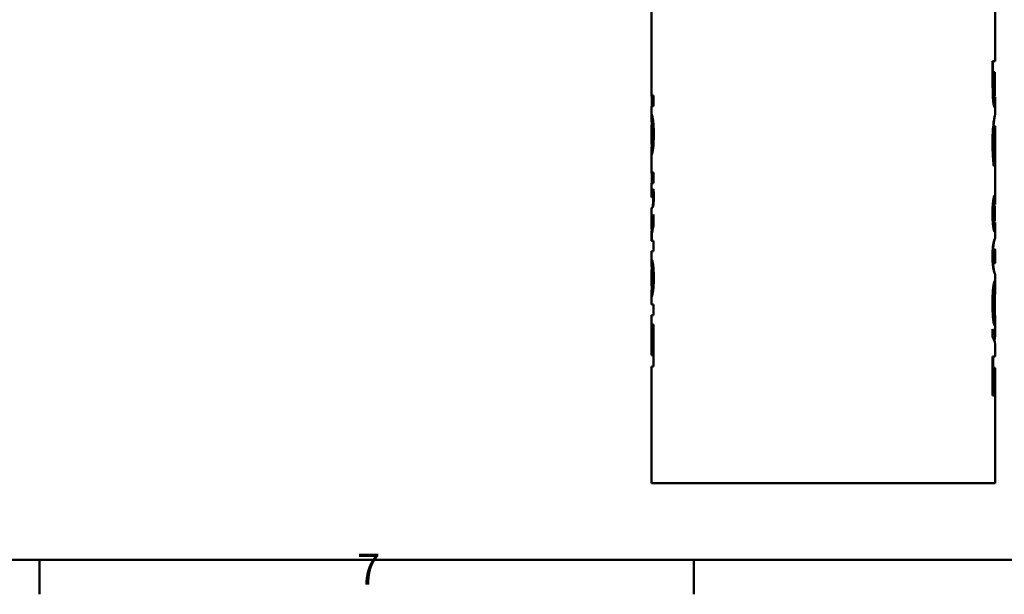
# Model space of a CAD drawing. Units: millimetres. Extents: x 0 to 1188, y 0 to 840.
# Drawn here: x 144 to 367, y 12 to 143 of the extents above; entities that cross this region are included whole.
import ezdxf

# ---------------------------------------------------------------- set-up
doc = ezdxf.new("R2010")
doc.units = ezdxf.units.MM
doc.header["$LTSCALE"] = 2
for name, color, linetype, lineweight in [('Rahmen_0', 179, 'Continuous', 50), ('Rahmen_2', 179, 'Continuous', 50), ('Sichtbare Kanten(DIN)', 179, 'Continuous', 50)]:
    doc.layers.add(name, color=color, linetype=linetype, lineweight=lineweight)
doc.styles.add('Aktuell-DIN', font='ARIAL.TTF')

# ---------------------------------------------------------------- blocks, each defined once
blk = doc.blocks.new('Ränder Default Border')
at = {"layer": 'Rahmen_0', "color": 179, "true_color": 0x262659}
for p, q in [((74.25, 10), (74.25, 6.1)), ((148.5, 10), (148.5, 6.1))]:
    blk.add_line(p, q, dxfattribs=at)
at = {"layer": 'Rahmen_0', "color": 179, "true_color": 0x262659, "flags": 128}
blk.add_lwpolyline([(10, 10), (10, 410), (584, 410), (584, 10), (10, 10)], dxfattribs=at)
at = {"layer": 'Rahmen_2', "insert": (110.26, 6.1), "char_height": 3.5, "attachment_point": 7, "style": 'Aktuell-DIN'}
blk.add_mtext('7', dxfattribs=at)

msp = doc.modelspace()

# ---------------------------------------------------------------- linework, layer by layer
at = {"layer": 'Sichtbare Kanten(DIN)'}
for p, q in [((287.3894, 125.7333), (287.3894, 153.8851)), ((365.3894, 133.178), (365.3894, 153.8851)), ((364.8507, 128.9192), (364.8507, 133.178)), ((365.3894, 133.178), (364.8507, 133.178)), ((364.9188, 133.178), (364.9188, 130.6532)), ((364.8507, 130.6532), (365.1467, 130.6532)), ((365.1467, 130.6532), (365.1467, 128.3095)), ((365.1467, 130.6532), (365.3766, 130.6532)), ((365.3766, 128.6048), (365.3766, 130.6532)), ((287.8935, 125.2178), (287.4192, 125.2178)), ((287.4908, 122.9884), (287.4908, 125.2178)), ((287.8935, 125.3893), (287.5431, 125.3893)), ((287.8935, 125.3893), (287.8935, 122.9884)), ((364.858, 126.5755), (365.1551, 126.5755)), ((364.8817, 125.2988), (365.2954, 125.2988)), ((287.3894, 122.9884), (287.8935, 122.9884)), ((287.3894, 120.9488), (287.3894, 122.9884)), ((364.8925, 125.0606), (365.3889, 125.0606)), ((365.3894, 121.0003), (365.3894, 124.5344)), ((287.8453, 118.7487), (287.4267, 118.7487)), ((287.3894, 114.7079), (287.3894, 118.3624)), ((364.9784, 118.401), (365.3893, 118.401)), ((365.3894, 114.7519), (365.3894, 118.4007)), ((287.8473, 114.3184), (287.4271, 114.3184)), ((365.3442, 111.8651), (365.3442, 114.7519)), ((365.3894, 114.7519), (365.3442, 114.7519)), ((365.3887, 114.7519), (365.3887, 109.3118)), ((287.3894, 108.2695), (287.3894, 112.1351)), ((364.8962, 111.8651), (365.2358, 111.8651)), ((365.3442, 111.8651), (365.2358, 111.8651)), ((287.8935, 107.754), (287.4192, 107.754)), ((287.4908, 105.5246), (287.4908, 107.754)), ((287.8935, 107.9255), (287.5431, 107.9255)), ((287.8935, 107.9255), (287.8935, 105.5246)), ((365.1009, 109.3118), (365.3894, 109.3118)), ((365.3894, 101.1698), (365.3894, 109.3118)), ((287.3894, 105.5246), (287.8935, 105.5246)), ((287.3894, 102.3234), (287.3894, 105.5246)), ((287.8803, 103.9621), (287.6195, 103.9621)), ((287.486, 102.3234), (287.3894, 102.3234)), ((287.9264, 102.3234), (287.486, 102.3234)), ((364.8861, 100.6132), (365.3884, 100.6132)), ((287.3894, 99.9225), (287.5088, 99.9225)), ((287.3894, 95.5541), (287.3894, 99.9225)), ((287.8935, 98.3981), (287.8935, 95.8162)), ((364.8666, 100.3369), (365.2987, 100.3369)), ((364.8605, 96.8499), (365.2974, 96.8499)), ((364.8775, 96.6022), (365.3884, 96.6022)), ((287.7041, 95.0825), (287.3927, 95.0825)), ((365.3894, 92.9609), (365.3894, 96.0237)), ((287.3894, 92.4244), (287.3894, 92.7588)), ((287.3913, 92.4244), (287.3894, 92.4244)), ((287.5339, 92.4244), (287.3913, 92.4244)), ((287.8935, 92.4244), (287.5339, 92.4244)), ((287.8935, 92.4244), (287.8935, 90.0235)), ((287.3894, 90.0235), (287.8935, 90.0235)), ((287.3894, 87.8968), (287.3894, 90.0235)), ((364.8667, 90.457), (365.3883, 90.457)), ((365.3894, 87.3521), (365.3894, 90.4558)), ((287.464, 88.1561), (287.464, 82.1538)), ((364.8643, 87.351), (365.3883, 87.351)), ((287.3894, 82.3402), (287.3894, 85.6154)), ((287.4008, 82.1919), (287.4008, 85.7742)), ((287.464, 85.7742), (287.4008, 85.7742)), ((287.8892, 85.6409), (287.5347, 85.6409)), ((365.3894, 81.4234), (365.3894, 84.8475)), ((287.464, 82.1919), (287.4008, 82.1919)), ((287.8718, 82.1538), (287.464, 82.1538)), ((364.8971, 80.901), (365.3304, 80.901)), ((287.3894, 77.9522), (287.3894, 79.9221)), ((287.8935, 77.9522), (287.3894, 77.9522)), ((287.8935, 77.9522), (287.8935, 75.5513)), ((287.3894, 75.5513), (287.8935, 75.5513)), ((287.3894, 72.7216), (287.3894, 75.5513)), ((364.8747, 75.718), (365.2873, 75.718)), ((365.3894, 70.7705), (365.3894, 74.4086)), ((287.3967, 72.7216), (287.3894, 72.7216)), ((287.3967, 72.7216), (287.3967, 66.4431)), ((287.6092, 66.4431), (287.6092, 73.4267)), ((287.8935, 73.4267), (287.6092, 73.4267)), ((287.8935, 73.4267), (287.8935, 63.9183)), ((364.8149, 70.6018), (364.8149, 72.3739)), ((365.3894, 66.1429), (365.3894, 68.9837)), ((287.6092, 66.4431), (287.3967, 66.4431)), ((287.8935, 66.4431), (287.6092, 66.4431)), ((364.8507, 57.3396), (364.8507, 66.1429)), ((365.3894, 66.1429), (364.8507, 66.1429)), ((364.9351, 66.1429), (364.9351, 63.6182)), ((287.3894, 63.9183), (287.8935, 63.9183)), ((287.3894, 37.3851), (287.3894, 63.9183)), ((364.8507, 63.6182), (365.1467, 63.6182)), ((365.1467, 63.6182), (365.3894, 63.6182)), ((365.1467, 63.6182), (365.1467, 57.3396)), ((365.3894, 37.3851), (365.3894, 63.6182)), ((364.8507, 57.3396), (365.1467, 57.3396)), ((365.3894, 37.3851), (287.3894, 37.3851))]:
    msp.add_line(p, q, dxfattribs=at)
at = {"layer": 'Sichtbare Kanten(DIN)', "flags": 128}
for points in [[(364.865, 125.8705), (364.8634, 125.9748), (364.862, 126.0921), (364.8607, 126.2193), (364.8596, 126.353), (364.8585, 126.4903), (364.8576, 126.6277), (364.8569, 126.7622), (364.8562, 126.8906), (364.8556, 127.0115), (364.8551, 127.1336), (364.8546, 127.2582), (364.8542, 127.3849), (364.8537, 127.5133), (364.8533, 127.643), (364.853, 127.7736), (364.8526, 127.9046), (364.8523, 128.0356), (364.852, 128.1663), (364.8517, 128.2962), (364.8515, 128.4249), (364.8513, 128.5519), (364.8511, 128.677), (364.8509, 128.7995), (364.8507, 128.9192)], [(365.1467, 128.3095), (365.1467, 128.2354), (365.1467, 128.1594), (365.1467, 128.0819), (365.1468, 128.003), (365.1469, 127.9232), (365.147, 127.8426), (365.1471, 127.7617), (365.1472, 127.6807), (365.1474, 127.5999), (365.1476, 127.5197), (365.1478, 127.4402), (365.1481, 127.3619), (365.1484, 127.2851), (365.1487, 127.2099), (365.1491, 127.1363), (365.1495, 127.0634), (365.15, 126.9918), (365.1505, 126.9221), (365.1511, 126.8547), (365.1518, 126.7904), (365.1525, 126.7297), (365.1533, 126.6733), (365.1542, 126.6217), (365.1551, 126.5755)], [(365.2954, 125.2988), (365.3045, 125.3028), (365.3131, 125.3154), (365.3211, 125.3374), (365.3286, 125.3695), (365.3355, 125.4125), (365.3417, 125.4669), (365.3473, 125.532), (365.3523, 125.6076), (365.3566, 125.6938), (365.3603, 125.7897), (365.3635, 125.8932), (365.3661, 126.0036), (365.3683, 126.1201), (365.3701, 126.2424), (365.3716, 126.375), (365.3729, 126.5275), (365.3739, 126.7097), (365.3747, 126.9311), (365.3754, 127.193), (365.3759, 127.4738), (365.3762, 127.7641), (365.3764, 128.0552), (365.3765, 128.3384), (365.3766, 128.6048)], [(287.3893, 125.7332), (287.3894, 125.7053), (287.3896, 125.6772), (287.3899, 125.6494), (287.3905, 125.6222), (287.3914, 125.596), (287.3925, 125.5712), (287.394, 125.5483), (287.3959, 125.5274), (287.3982, 125.5092), (287.401, 125.4929), (287.4044, 125.4778), (287.4085, 125.4641), (287.4134, 125.4516), (287.4191, 125.4404), (287.4258, 125.4303), (287.4336, 125.4214), (287.4424, 125.4137), (287.4525, 125.4071), (287.4639, 125.4015), (287.4766, 125.3971), (287.4908, 125.3936), (287.5066, 125.3912), (287.524, 125.3898), (287.5431, 125.3893)], [(287.4192, 125.2178), (287.4197, 125.226), (287.4202, 125.2342), (287.4208, 125.2425), (287.4213, 125.2508), (287.4218, 125.2591), (287.4224, 125.2674), (287.4229, 125.2758), (287.4235, 125.2842), (287.424, 125.2927), (287.4246, 125.3011), (287.4252, 125.3096), (287.4257, 125.3181), (287.4263, 125.3267), (287.4269, 125.3352), (287.4275, 125.3438), (287.4281, 125.3525), (287.4286, 125.3611), (287.4292, 125.3698), (287.4298, 125.3785), (287.4304, 125.3873), (287.431, 125.396), (287.4317, 125.4048), (287.4323, 125.4136), (287.4329, 125.4224)], [(365.2866, 122.6978), (365.2751, 122.7011), (365.263, 122.7107), (365.2505, 122.7267), (365.2374, 122.749), (365.2239, 122.7776), (365.2099, 122.8124), (365.1955, 122.8533), (365.1806, 122.9003), (365.1654, 122.9533), (365.1495, 123.013), (365.1322, 123.0824), (365.1137, 123.1629), (365.0941, 123.2553), (365.0736, 123.3606), (365.0525, 123.4798), (365.0309, 123.6138), (365.009, 123.7638), (364.9852, 123.9456), (364.9595, 124.1722), (364.9334, 124.4492), (364.9088, 124.7794), (364.889, 125.1334), (364.8745, 125.4984), (364.865, 125.8705)], [(364.9651, 125.2988), (364.9657, 125.2885), (364.9663, 125.2782), (364.9669, 125.268), (364.9675, 125.2578), (364.9681, 125.2476), (364.9687, 125.2374), (364.9693, 125.2273), (364.9699, 125.2173), (364.9705, 125.2072), (364.9712, 125.1972), (364.9718, 125.1872), (364.9724, 125.1773), (364.973, 125.1674), (364.9737, 125.1575), (364.9743, 125.1477), (364.975, 125.1379), (364.9756, 125.1281), (364.9762, 125.1183), (364.9769, 125.1086), (364.9775, 125.099), (364.9782, 125.0893), (364.9789, 125.0797), (364.9795, 125.0701), (364.9802, 125.0606)], [(365.1551, 126.5755), (365.1568, 126.5029), (365.1587, 126.4313), (365.1609, 126.3608), (365.1635, 126.2914), (365.1663, 126.2231), (365.1694, 126.156), (365.1728, 126.0903), (365.1766, 126.0259), (365.1806, 125.9629), (365.1852, 125.8983), (365.1905, 125.8298), (365.1966, 125.7595), (365.2034, 125.6891), (365.2109, 125.6205), (365.219, 125.5556), (365.2276, 125.4972), (365.2363, 125.4472), (365.245, 125.4051), (365.2538, 125.3706), (365.2626, 125.3433), (365.2712, 125.323), (365.2795, 125.3092), (365.2876, 125.3013), (365.2954, 125.2988)], [(365.3889, 125.0606), (365.3892, 124.8552), (365.3894, 124.6538), (365.3895, 124.4571), (365.3893, 124.266), (365.3887, 124.0813), (365.3877, 123.9038), (365.3863, 123.7354), (365.3843, 123.5844), (365.3817, 123.4511), (365.3787, 123.3342), (365.3753, 123.2324), (365.3715, 123.1446), (365.3675, 123.0693), (365.3629, 123.0028), (365.3579, 122.9431), (365.3523, 122.8901), (365.3462, 122.8436), (365.3394, 122.8037), (365.332, 122.7703), (365.3241, 122.7436), (365.3156, 122.7232), (365.3065, 122.7089), (365.2968, 122.7006), (365.2866, 122.6978)], [(287.471, 118.7487), (287.4656, 118.9079), (287.46, 119.0628), (287.4543, 119.2136), (287.4485, 119.3602), (287.4426, 119.5028), (287.4368, 119.6412), (287.431, 119.7757), (287.4252, 119.9066), (287.4195, 120.0375), (287.4138, 120.1679), (287.4084, 120.2963), (287.4033, 120.4214), (287.3988, 120.5419), (287.395, 120.6565), (287.392, 120.7638), (287.3901, 120.8623), (287.3894, 120.9489), (287.3901, 121.0226), (287.3923, 121.0839), (287.396, 121.1331), (287.4012, 121.1704), (287.408, 121.1963), (287.4163, 121.2114), (287.4263, 121.2163)], [(287.4263, 121.2163), (287.4412, 121.2084), (287.4584, 121.184), (287.4779, 121.1422), (287.4995, 121.0821), (287.5231, 121.0028), (287.5486, 120.9034), (287.5757, 120.7834), (287.6038, 120.6447), (287.6325, 120.4878), (287.6616, 120.3133), (287.691, 120.1214), (287.7205, 119.9127), (287.7497, 119.688), (287.778, 119.4494), (287.8046, 119.1994), (287.8293, 118.9383), (287.8517, 118.666), (287.8716, 118.3823), (287.8887, 118.0876), (287.9026, 117.7868), (287.9132, 117.4818), (287.9206, 117.1733), (287.925, 116.8618), (287.9265, 116.5479)], [(364.8149, 114.6567), (364.8162, 115.0164), (364.8201, 115.3745), (364.8267, 115.7303), (364.8359, 116.0832), (364.848, 116.4326), (364.8629, 116.7779), (364.8807, 117.1184), (364.9015, 117.4553), (364.9298, 117.8397), (364.9673, 118.2782), (365.0141, 118.7472), (365.0701, 119.2228), (365.1274, 119.6395), (365.1782, 119.9622), (365.221, 120.2054), (365.2547, 120.384), (365.2834, 120.5309), (365.3091, 120.6578), (365.3315, 120.7647), (365.3506, 120.8517), (365.366, 120.9184), (365.3776, 120.9653), (365.3853, 120.9929), (365.389, 121.0019)], [(365.389, 121.0019), (365.3893, 120.9982), (365.3878, 120.9868), (365.3845, 120.9675), (365.3796, 120.94), (365.373, 120.904), (365.3647, 120.8594), (365.3549, 120.8058), (365.3436, 120.743), (365.3308, 120.6707), (365.3165, 120.5888), (365.3007, 120.4968), (365.2836, 120.3944), (365.2651, 120.2813), (365.2455, 120.1579), (365.2251, 120.0247), (365.204, 119.882), (365.1825, 119.7296), (365.1607, 119.5676), (365.1387, 119.3958), (365.1166, 119.2141), (365.0946, 119.0226), (365.073, 118.8226), (365.052, 118.6153), (365.0316, 118.401)], [(287.4267, 118.7487), (287.4235, 118.7482), (287.4204, 118.7466), (287.4175, 118.744), (287.4147, 118.7401), (287.4121, 118.7351), (287.4096, 118.7288), (287.4073, 118.7212), (287.4051, 118.7122), (287.403, 118.7017), (287.4011, 118.6899), (287.3993, 118.6764), (287.3977, 118.6614), (287.3963, 118.6448), (287.3949, 118.6265), (287.3938, 118.6064), (287.3927, 118.5846), (287.3919, 118.5609), (287.3911, 118.5353), (287.3905, 118.5084), (287.3901, 118.4805), (287.3897, 118.4518), (287.3895, 118.4225), (287.3893, 118.3926), (287.3893, 118.3624)], [(287.6495, 116.5383), (287.6484, 116.7569), (287.6448, 116.9717), (287.6387, 117.1819), (287.6301, 117.3868), (287.6192, 117.5807), (287.6064, 117.7616), (287.592, 117.9299), (287.5768, 118.0822), (287.5622, 118.2091), (287.5485, 118.3128), (287.536, 118.3961), (287.5247, 118.4619), (287.5147, 118.5141), (287.505, 118.5596), (287.4956, 118.5993), (287.4864, 118.6336), (287.4776, 118.6627), (287.4691, 118.687), (287.461, 118.7069), (287.4533, 118.7226), (287.446, 118.7344), (287.4391, 118.7425), (287.4327, 118.7472), (287.4267, 118.7487)], [(287.9265, 116.5479), (287.922, 116.0164), (287.909, 115.4956), (287.8878, 114.9856), (287.8589, 114.4864), (287.8261, 114.0406), (287.7936, 113.6782), (287.7631, 113.3909), (287.7362, 113.1704), (287.7127, 112.997), (287.6889, 112.8379), (287.6651, 112.6914), (287.6412, 112.5574), (287.6175, 112.436), (287.5943, 112.3269), (287.5717, 112.2304), (287.55, 112.1465), (287.5293, 112.0746), (287.5098, 112.0142), (287.4915, 111.9648), (287.4747, 111.9256), (287.4592, 111.8962), (287.4452, 111.8759), (287.4328, 111.8641), (287.4219, 111.8604)], [(287.4271, 114.3184), (287.4392, 114.3244), (287.4531, 114.3435), (287.4685, 114.3777), (287.4852, 114.4291), (287.5031, 114.4997), (287.5214, 114.589), (287.538, 114.6875), (287.5528, 114.7895), (287.5656, 114.8902), (287.5762, 114.9846), (287.5853, 115.0725), (287.5939, 115.1638), (287.6021, 115.2592), (287.6099, 115.3588), (287.6171, 115.4626), (287.6238, 115.5709), (287.6298, 115.6836), (287.6351, 115.7998), (287.6396, 115.9186), (287.6432, 116.0398), (287.646, 116.1631), (287.648, 116.2875), (287.6492, 116.4126), (287.6495, 116.5383)], [(365.3893, 118.401), (365.3857, 118.3899), (365.3766, 118.3536), (365.3624, 118.2876), (365.3434, 118.1872), (365.3202, 118.048), (365.2962, 117.883), (365.2741, 117.7105), (365.2548, 117.5426), (365.239, 117.3915), (365.2263, 117.2574), (365.2141, 117.1181), (365.2023, 116.9723), (365.191, 116.8199), (365.1803, 116.6608), (365.1703, 116.4949), (365.1612, 116.322), (365.1531, 116.1439), (365.146, 115.9621), (365.1401, 115.7767), (365.1353, 115.588), (365.1316, 115.3972), (365.129, 115.2052), (365.1275, 115.0122), (365.1271, 114.8186)], [(365.3894, 118.4007), (365.3894, 118.4007), (365.3894, 118.4007), (365.3894, 118.4008), (365.3894, 118.4008), (365.3894, 118.4008), (365.3894, 118.4008), (365.3894, 118.4008), (365.3894, 118.4008), (365.3894, 118.4009), (365.3894, 118.4009), (365.3894, 118.4009), (365.3894, 118.4009), (365.3894, 118.4009), (365.3894, 118.4009), (365.3894, 118.4009), (365.3894, 118.4009), (365.3894, 118.4009), (365.3894, 118.4009), (365.3894, 118.4009), (365.3894, 118.4009), (365.3894, 118.4009), (365.3894, 118.401), (365.3894, 118.401), (365.3893, 118.401)], [(287.4219, 111.8604), (287.4155, 111.8632), (287.4098, 111.8717), (287.4049, 111.8859), (287.4007, 111.9056), (287.3971, 111.9308), (287.3943, 111.9616), (287.3921, 111.9978), (287.3906, 112.0395), (287.3897, 112.0865), (287.3894, 112.1389), (287.3898, 112.1966), (287.3907, 112.2601), (287.3925, 112.332), (287.395, 112.4133), (287.3984, 112.5047), (287.4024, 112.6071), (287.4072, 112.7211), (287.4127, 112.8475), (287.4188, 112.987), (287.4257, 113.1404), (287.434, 113.3261), (287.4449, 113.5806), (287.4576, 113.9097), (287.4714, 114.3185)], [(287.3895, 114.7081), (287.3895, 114.6661), (287.3897, 114.6288), (287.39, 114.5957), (287.3904, 114.5663), (287.391, 114.5391), (287.3917, 114.5138), (287.3925, 114.4904), (287.3934, 114.4687), (287.3945, 114.4487), (287.3957, 114.4303), (287.397, 114.4136), (287.3985, 114.3984), (287.4001, 114.3848), (287.4019, 114.3725), (287.4038, 114.3617), (287.4058, 114.3521), (287.408, 114.3439), (287.4103, 114.3369), (287.4128, 114.3311), (287.4154, 114.3264), (287.4181, 114.3229), (287.421, 114.3204), (287.424, 114.3189), (287.4271, 114.3184)], [(365.1009, 109.3118), (365.0871, 109.4305), (365.0736, 109.5542), (365.0603, 109.6823), (365.0473, 109.8143), (365.0345, 109.9496), (365.022, 110.0879), (365.0099, 110.2285), (364.9981, 110.3709), (364.9866, 110.5147), (364.9755, 110.6593), (364.9643, 110.8102), (364.9514, 110.9891), (364.937, 111.1967), (364.9217, 111.4314), (364.9058, 111.6914), (364.8898, 111.9749), (364.8741, 112.2804), (364.8593, 112.606), (364.846, 112.9432), (364.835, 113.2822), (364.8263, 113.623), (364.82, 113.9657), (364.8162, 114.3102), (364.8149, 114.6567)], [(365.1271, 114.8186), (365.1272, 114.7059), (365.1278, 114.5937), (365.1287, 114.482), (365.13, 114.3708), (365.1316, 114.2601), (365.1335, 114.15), (365.1358, 114.0404), (365.1383, 113.9313), (365.1412, 113.8227), (365.1443, 113.7147), (365.1477, 113.6073), (365.1514, 113.5003), (365.1554, 113.3939), (365.1596, 113.2881), (365.1641, 113.1799), (365.1694, 113.0603), (365.1754, 112.9302), (365.1822, 112.7913), (365.1896, 112.6452), (365.1976, 112.4935), (365.2063, 112.338), (365.2155, 112.1804), (365.2254, 112.0222), (365.2358, 111.8651)], [(287.3893, 108.2694), (287.3894, 108.2415), (287.3896, 108.2134), (287.3899, 108.1856), (287.3905, 108.1584), (287.3914, 108.1322), (287.3925, 108.1074), (287.394, 108.0845), (287.3959, 108.0636), (287.3982, 108.0454), (287.401, 108.0291), (287.4044, 108.014), (287.4085, 108.0003), (287.4134, 107.9878), (287.4191, 107.9766), (287.4258, 107.9665), (287.4336, 107.9576), (287.4424, 107.9499), (287.4525, 107.9433), (287.4639, 107.9377), (287.4766, 107.9333), (287.4908, 107.9298), (287.5066, 107.9274), (287.524, 107.926), (287.5431, 107.9255)], [(287.4192, 107.754), (287.4197, 107.7622), (287.4202, 107.7705), (287.4208, 107.7787), (287.4213, 107.787), (287.4218, 107.7953), (287.4224, 107.8036), (287.4229, 107.812), (287.4235, 107.8204), (287.424, 107.8289), (287.4246, 107.8373), (287.4252, 107.8458), (287.4257, 107.8543), (287.4263, 107.8629), (287.4269, 107.8715), (287.4275, 107.8801), (287.4281, 107.8887), (287.4286, 107.8973), (287.4292, 107.906), (287.4298, 107.9147), (287.4304, 107.9235), (287.431, 107.9322), (287.4317, 107.941), (287.4323, 107.9498), (287.4329, 107.9587)], [(287.486, 102.3234), (287.4949, 102.3236), (287.5039, 102.324), (287.5128, 102.3248), (287.5217, 102.326), (287.5304, 102.3275), (287.5389, 102.3294), (287.5471, 102.3317), (287.5551, 102.3343), (287.5626, 102.3374), (287.5697, 102.3409), (287.5762, 102.3449), (287.5822, 102.3493), (287.5875, 102.3542), (287.5921, 102.3595), (287.596, 102.3654), (287.5993, 102.3725), (287.6051, 102.3906), (287.6129, 102.4262), (287.6204, 102.4751), (287.6271, 102.5349), (287.6337, 102.6135), (287.6399, 102.7219), (287.6439, 102.8538), (287.6451, 102.9903)], [(287.6451, 102.9903), (287.6451, 103.0275), (287.6448, 103.0656), (287.6445, 103.1045), (287.644, 103.144), (287.6434, 103.1841), (287.6426, 103.2246), (287.6418, 103.2653), (287.6409, 103.3062), (287.64, 103.3472), (287.6389, 103.388), (287.6378, 103.4287), (287.6366, 103.4697), (287.6354, 103.511), (287.6341, 103.5525), (287.6328, 103.5941), (287.6314, 103.6358), (287.63, 103.6774), (287.6286, 103.7189), (287.6271, 103.7603), (287.6256, 103.8014), (287.6241, 103.8422), (287.6226, 103.8827), (287.621, 103.9227), (287.6195, 103.9621)], [(287.8675, 104.1622), (287.8725, 104.0875), (287.8772, 104.0124), (287.8817, 103.9367), (287.886, 103.8605), (287.8901, 103.7839), (287.894, 103.7067), (287.8976, 103.6292), (287.901, 103.5511), (287.9042, 103.4727), (287.9072, 103.3938), (287.9099, 103.3145), (287.9125, 103.2349), (287.9148, 103.1549), (287.9169, 103.0748), (287.9187, 102.9945), (287.9204, 102.914), (287.9219, 102.8334), (287.9231, 102.7526), (287.9242, 102.6717), (287.925, 102.5907), (287.9257, 102.5097), (287.9261, 102.4286), (287.9264, 102.3474), (287.9265, 102.2662)], [(287.9265, 102.2662), (287.9263, 102.1712), (287.9257, 102.0764), (287.9246, 101.982), (287.9231, 101.888), (287.9212, 101.7944), (287.9188, 101.7013), (287.9159, 101.6088), (287.9126, 101.517), (287.9088, 101.4258), (287.9044, 101.3354), (287.8996, 101.2458), (287.8942, 101.1571), (287.8882, 101.067), (287.8808, 100.9679), (287.872, 100.862), (287.8618, 100.7526), (287.85, 100.6429), (287.8367, 100.5361), (287.8212, 100.4328), (287.8009, 100.3245), (287.7742, 100.2162), (287.742, 100.1198), (287.7094, 100.0484), (287.6779, 99.9987)], [(364.8133, 98.5172), (364.8135, 98.6446), (364.8142, 98.7719), (364.8153, 98.8991), (364.817, 99.0259), (364.8191, 99.1525), (364.8217, 99.2786), (364.8248, 99.4043), (364.8285, 99.5294), (364.8327, 99.6539), (364.8374, 99.7778), (364.8427, 99.9009), (364.8486, 100.0232), (364.855, 100.1444), (364.862, 100.264), (364.8695, 100.3817), (364.8775, 100.4976), (364.886, 100.6116), (364.895, 100.7237), (364.9044, 100.834), (364.9143, 100.9423), (364.9247, 101.0487), (364.9354, 101.1532), (364.9466, 101.2558), (364.9582, 101.3564)], [(364.9693, 100.6132), (364.9686, 100.6022), (364.9678, 100.5911), (364.9671, 100.58), (364.9663, 100.5688), (364.9656, 100.5576), (364.9649, 100.5463), (364.9641, 100.5349), (364.9634, 100.5235), (364.9627, 100.512), (364.9619, 100.5005), (364.9612, 100.4889), (364.9605, 100.4773), (364.9598, 100.4657), (364.9591, 100.454), (364.9584, 100.4424), (364.9577, 100.4307), (364.957, 100.4191), (364.9563, 100.4074), (364.9556, 100.3957), (364.955, 100.384), (364.9543, 100.3722), (364.9536, 100.3605), (364.953, 100.3487), (364.9523, 100.3369)], [(364.9582, 101.3564), (364.9713, 101.4638), (364.9846, 101.5675), (364.9982, 101.6674), (365.012, 101.7634), (365.0261, 101.8553), (365.0403, 101.9431), (365.0547, 102.0266), (365.0693, 102.1057), (365.084, 102.1804), (365.0988, 102.2506), (365.1136, 102.3157), (365.1283, 102.3754), (365.1428, 102.4297), (365.1572, 102.4788), (365.1713, 102.5226), (365.1851, 102.5614), (365.1987, 102.5952), (365.212, 102.624), (365.2248, 102.6479), (365.2372, 102.667), (365.2492, 102.6816), (365.2608, 102.6918), (365.2718, 102.6978), (365.2824, 102.6997)], [(365.2824, 102.6997), (365.3068, 102.6844), (365.3277, 102.6375), (365.3453, 102.5579), (365.3596, 102.4442), (365.3706, 102.3035), (365.378, 102.1554), (365.3826, 102.0113), (365.3852, 101.8825), (365.3865, 101.7804), (365.3872, 101.7091), (365.3878, 101.6404), (365.3884, 101.5699), (365.3888, 101.4977), (365.3891, 101.4239), (365.3893, 101.3485), (365.3894, 101.2717), (365.3895, 101.1935), (365.3894, 101.1139), (365.3894, 101.0332), (365.3892, 100.9512), (365.3891, 100.8682), (365.3889, 100.7841), (365.3886, 100.6991), (365.3884, 100.6132)], [(287.6779, 99.9987), (287.6698, 99.9878), (287.6612, 99.9782), (287.6523, 99.9698), (287.6433, 99.9626), (287.6343, 99.9564), (287.6256, 99.9512), (287.6173, 99.9468), (287.6096, 99.9432), (287.6026, 99.9402), (287.5958, 99.9375), (287.589, 99.9351), (287.5823, 99.9329), (287.5756, 99.931), (287.569, 99.9293), (287.5625, 99.9279), (287.556, 99.9266), (287.5497, 99.9256), (287.5435, 99.9247), (287.5373, 99.924), (287.5313, 99.9234), (287.5255, 99.923), (287.5197, 99.9227), (287.5142, 99.9225), (287.5088, 99.9225)], [(365.2901, 94.4776), (365.2734, 94.4823), (365.2555, 94.4968), (365.2365, 94.5218), (365.2164, 94.5578), (365.1953, 94.6053), (365.1733, 94.6649), (365.1505, 94.7373), (365.127, 94.8227), (365.1033, 94.9201), (365.0796, 95.0291), (365.0559, 95.1498), (365.0323, 95.282), (365.009, 95.4255), (364.9859, 95.5806), (364.9618, 95.7587), (364.9366, 95.9669), (364.9112, 96.2078), (364.8866, 96.4841), (364.8638, 96.7976), (364.845, 97.1297), (364.8307, 97.4694), (364.8209, 97.815), (364.8151, 98.1648), (364.8133, 98.5172)], [(365.2987, 100.3369), (365.2853, 100.3322), (365.271, 100.3169), (365.256, 100.2898), (365.2403, 100.2495), (365.2241, 100.1946), (365.2081, 100.1255), (365.1936, 100.0494), (365.1808, 99.9699), (365.1698, 99.8907), (365.1605, 99.8152), (365.1525, 99.7441), (365.1451, 99.6703), (365.138, 99.5933), (365.1314, 99.5129), (365.1253, 99.4291), (365.1197, 99.3418), (365.1147, 99.2509), (365.1103, 99.1573), (365.1066, 99.0618), (365.1037, 98.9645), (365.1014, 98.8655), (365.0998, 98.7658), (365.0988, 98.6655), (365.0985, 98.5648)], [(365.0985, 98.5648), (365.099, 98.4375), (365.1006, 98.3116), (365.1032, 98.1873), (365.1069, 98.065), (365.1118, 97.9449), (365.1179, 97.8282), (365.1249, 97.7172), (365.1328, 97.6118), (365.1416, 97.512), (365.1511, 97.4176), (365.1611, 97.3301), (365.1713, 97.2511), (365.1819, 97.1801), (365.1927, 97.1166), (365.2038, 97.0604), (365.2151, 97.0112), (365.2264, 96.9695), (365.2375, 96.935), (365.2483, 96.9072), (365.2588, 96.8854), (365.269, 96.8693), (365.2789, 96.8582), (365.2884, 96.8519), (365.2974, 96.8499)], [(365.2974, 96.8499), (365.3077, 96.8538), (365.3173, 96.8662), (365.3262, 96.8878), (365.3345, 96.9193), (365.342, 96.9617), (365.3489, 97.0156), (365.3547, 97.078), (365.3596, 97.1459), (365.3636, 97.2177), (365.3668, 97.292), (365.3696, 97.367), (365.3719, 97.4427), (365.3739, 97.5219), (365.3756, 97.6048), (365.3771, 97.6914), (365.3784, 97.782), (365.3795, 97.8764), (365.3804, 97.9745), (365.3811, 98.0744), (365.3816, 98.1758), (365.382, 98.2785), (365.3823, 98.3825), (365.3825, 98.4875), (365.3825, 98.5934)], [(365.3825, 98.5934), (365.3825, 98.6537), (365.3825, 98.714), (365.3824, 98.7742), (365.3823, 98.8343), (365.3822, 98.8941), (365.382, 98.9537), (365.3818, 99.0129), (365.3815, 99.0717), (365.3812, 99.13), (365.3809, 99.1877), (365.3804, 99.2448), (365.38, 99.3011), (365.3795, 99.3563), (365.3789, 99.4101), (365.3782, 99.4625), (365.3775, 99.5135), (365.3767, 99.563), (365.3758, 99.6111), (365.3748, 99.6578), (365.3737, 99.703), (365.3725, 99.7484), (365.3634, 99.9664), (365.3377, 100.2413), (365.2987, 100.3369)], [(364.9574, 96.8499), (364.958, 96.8389), (364.9587, 96.828), (364.9593, 96.8171), (364.96, 96.8063), (364.9607, 96.7956), (364.9613, 96.7849), (364.962, 96.7743), (364.9626, 96.7637), (364.9633, 96.7532), (364.964, 96.7427), (364.9647, 96.7323), (364.9653, 96.722), (364.966, 96.7117), (364.9667, 96.7014), (364.9673, 96.6912), (364.968, 96.6811), (364.9687, 96.6711), (364.9694, 96.6611), (364.9701, 96.6511), (364.9708, 96.6412), (364.9714, 96.6314), (364.9721, 96.6216), (364.9728, 96.6118), (364.9735, 96.6022)], [(365.3884, 96.6022), (365.389, 96.3813), (365.3894, 96.1671), (365.3895, 95.9605), (365.3891, 95.7625), (365.3881, 95.5742), (365.3864, 95.3966), (365.3839, 95.2385), (365.3807, 95.1041), (365.377, 94.9914), (365.3729, 94.8984), (365.3687, 94.8231), (365.3646, 94.7633), (365.3604, 94.7156), (365.356, 94.6729), (365.3512, 94.6346), (365.346, 94.6006), (365.3404, 94.5709), (365.3343, 94.5455), (365.3279, 94.5242), (365.3211, 94.507), (365.3139, 94.4939), (365.3063, 94.4848), (365.2984, 94.4793), (365.2901, 94.4776)], [(364.8149, 88.904), (364.8217, 89.4932), (364.8428, 90.0665), (364.8789, 90.6149), (364.9275, 91.1122), (364.9852, 91.5545), (365.0415, 91.9007), (365.0901, 92.1436), (365.1281, 92.3024), (365.1564, 92.4064), (365.1831, 92.4965), (365.2088, 92.5759), (365.2332, 92.6453), (365.2561, 92.7055), (365.2773, 92.7571), (365.2965, 92.8011), (365.3138, 92.8385), (365.3294, 92.8702), (365.3433, 92.8967), (365.3555, 92.9182), (365.3658, 92.9351), (365.3743, 92.9476), (365.3809, 92.9562), (365.3857, 92.9611), (365.3885, 92.9627)], [(365.0915, 91.7337), (365.0848, 91.6907), (365.0782, 91.6469), (365.0717, 91.6022), (365.0652, 91.5566), (365.0587, 91.5102), (365.0524, 91.4629), (365.0461, 91.4147), (365.0399, 91.3656), (365.0338, 91.3155), (365.0277, 91.2646), (365.0218, 91.2127), (365.016, 91.16), (365.0103, 91.1063), (365.0047, 91.0516), (364.9992, 90.996), (364.9938, 90.9395), (364.9885, 90.8819), (364.9834, 90.8235), (364.9785, 90.764), (364.9736, 90.7037), (364.969, 90.6429), (364.9646, 90.5815), (364.9603, 90.5195), (364.9562, 90.457)], [(365.3885, 92.9627), (365.3894, 92.9609), (365.3886, 92.9556), (365.3861, 92.9468), (365.3821, 92.9343), (365.3766, 92.9183), (365.3697, 92.8985), (365.3616, 92.8751), (365.3522, 92.8479), (365.3418, 92.8169), (365.3304, 92.7822), (365.318, 92.7436), (365.3049, 92.7011), (365.291, 92.6547), (365.2763, 92.6037), (365.2607, 92.5472), (365.2442, 92.4849), (365.2269, 92.4165), (365.2089, 92.3417), (365.1902, 92.2601), (365.1711, 92.1712), (365.1514, 92.0745), (365.1315, 91.9696), (365.1115, 91.8561), (365.0915, 91.7337)], [(365.3883, 90.457), (365.383, 90.4549), (365.3739, 90.4484), (365.3616, 90.4374), (365.347, 90.4217), (365.3305, 90.4011), (365.3129, 90.3755), (365.2949, 90.3446), (365.277, 90.3066), (365.2597, 90.2622), (365.243, 90.2131), (365.2273, 90.1608), (365.2128, 90.1072), (365.1997, 90.0537), (365.1883, 90.0021), (365.1775, 89.9484), (365.167, 89.8892), (365.157, 89.8244), (365.1478, 89.7535), (365.1395, 89.674), (365.13, 89.5596), (365.1205, 89.4112), (365.1134, 89.2484), (365.1092, 89.0778), (365.1078, 88.904)], [(365.3893, 90.4559), (365.3893, 90.456), (365.3893, 90.4561), (365.3893, 90.4561), (365.3893, 90.4562), (365.3893, 90.4563), (365.3893, 90.4564), (365.3893, 90.4564), (365.3893, 90.4565), (365.3892, 90.4566), (365.3892, 90.4566), (365.3891, 90.4567), (365.3891, 90.4567), (365.3891, 90.4568), (365.389, 90.4568), (365.389, 90.4568), (365.3889, 90.4569), (365.3888, 90.4569), (365.3888, 90.4569), (365.3887, 90.4569), (365.3886, 90.4569), (365.3885, 90.457), (365.3885, 90.457), (365.3884, 90.457), (365.3883, 90.457)], [(287.4639, 86.1758), (287.4574, 86.3404), (287.4507, 86.4991), (287.4438, 86.652), (287.437, 86.7991), (287.4302, 86.9403), (287.4234, 87.0751), (287.4169, 87.2035), (287.4108, 87.3251), (287.4051, 87.4398), (287.4001, 87.5474), (287.3957, 87.6477), (287.3924, 87.74), (287.3902, 87.8215), (287.3895, 87.8924), (287.3901, 87.9533), (287.3921, 88.0049), (287.3957, 88.0479), (287.4008, 88.0828), (287.4075, 88.1105), (287.4157, 88.1315), (287.4255, 88.1461), (287.4368, 88.1547), (287.4496, 88.1579), (287.464, 88.1561)], [(287.5714, 88.0322), (287.5872, 87.9737), (287.6035, 87.9102), (287.6201, 87.8413), (287.637, 87.767), (287.6541, 87.687), (287.6714, 87.6013), (287.6887, 87.5095), (287.7061, 87.4116), (287.7234, 87.3073), (287.7407, 87.1963), (287.7587, 87.0722), (287.7776, 86.9307), (287.7971, 86.7706), (287.8168, 86.5905), (287.8362, 86.3892), (287.8551, 86.1655), (287.8726, 85.9227), (287.8875, 85.6728), (287.8999, 85.4171), (287.9099, 85.1562), (287.9174, 84.8916), (287.9225, 84.6247), (287.9255, 84.3565), (287.9265, 84.0879)], [(365.0148, 86.0744), (365.0002, 86.1595), (364.9858, 86.2481), (364.9718, 86.34), (364.9581, 86.4354), (364.9448, 86.5342), (364.9319, 86.6367), (364.9195, 86.7427), (364.9076, 86.8524), (364.8962, 86.9658), (364.8855, 87.0829), (364.8755, 87.2026), (364.8662, 87.3245), (364.8577, 87.4485), (364.85, 87.5745), (364.8431, 87.7024), (364.837, 87.8322), (364.8316, 87.9637), (364.827, 88.0963), (364.8232, 88.2297), (364.8202, 88.3637), (364.8178, 88.4983), (364.8162, 88.6333), (364.8153, 88.7686), (364.8149, 88.904)], [(364.9567, 87.351), (364.9608, 87.288), (364.9652, 87.2258), (364.9697, 87.1643), (364.9744, 87.1035), (364.9792, 87.0435), (364.9842, 86.9842), (364.9893, 86.9257), (364.9946, 86.8679), (365.0001, 86.8109), (365.0057, 86.7546), (365.0114, 86.6991), (365.0173, 86.6444), (365.0232, 86.5907), (365.0293, 86.538), (365.0354, 86.4863), (365.0417, 86.4356), (365.048, 86.3859), (365.0544, 86.3372), (365.0608, 86.2894), (365.0673, 86.2426), (365.0739, 86.1968), (365.0805, 86.1519), (365.0872, 86.1079), (365.0938, 86.0648)], [(365.1078, 88.904), (365.1081, 88.8332), (365.1087, 88.7632), (365.1099, 88.6939), (365.1115, 88.6254), (365.1136, 88.5577), (365.1161, 88.4908), (365.1192, 88.4248), (365.1229, 88.3573), (365.1273, 88.2879), (365.1324, 88.2181), (365.1382, 88.1493), (365.1446, 88.083), (365.1517, 88.0206), (365.1593, 87.9632), (365.1672, 87.9106), (365.1753, 87.8627), (365.1835, 87.8192), (365.1916, 87.7795), (365.1999, 87.7429), (365.2081, 87.709), (365.2163, 87.6777), (365.2244, 87.649), (365.2323, 87.6228), (365.24, 87.5987)], [(365.24, 87.5987), (365.2505, 87.5683), (365.261, 87.5408), (365.2713, 87.5161), (365.2815, 87.4942), (365.2913, 87.4747), (365.3007, 87.4574), (365.3097, 87.4423), (365.318, 87.4292), (365.3257, 87.4177), (365.3327, 87.4078), (365.3392, 87.3989), (365.3454, 87.3908), (365.3512, 87.3837), (365.3567, 87.3774), (365.3617, 87.3718), (365.3663, 87.367), (365.3706, 87.363), (365.3744, 87.3596), (365.3778, 87.3568), (365.3808, 87.3546), (365.3833, 87.353), (365.3854, 87.3519), (365.3871, 87.3512), (365.3883, 87.351)], [(365.3883, 87.351), (365.3884, 87.351), (365.3885, 87.351), (365.3886, 87.351), (365.3886, 87.3511), (365.3887, 87.3511), (365.3888, 87.3511), (365.3888, 87.3511), (365.3889, 87.3511), (365.389, 87.3512), (365.389, 87.3512), (365.3891, 87.3512), (365.3891, 87.3513), (365.3892, 87.3513), (365.3892, 87.3514), (365.3893, 87.3514), (365.3893, 87.3515), (365.3893, 87.3516), (365.3893, 87.3516), (365.3894, 87.3517), (365.3894, 87.3518), (365.3894, 87.3518), (365.3894, 87.3519), (365.3894, 87.352), (365.3894, 87.3521)], [(287.4008, 85.7742), (287.3999, 85.773), (287.399, 85.7713), (287.3981, 85.7693), (287.3973, 85.7668), (287.3965, 85.764), (287.3958, 85.7607), (287.3951, 85.757), (287.3945, 85.7529), (287.3938, 85.7483), (287.3933, 85.7432), (287.3927, 85.7376), (287.3923, 85.7315), (287.3918, 85.7249), (287.3914, 85.7178), (287.391, 85.7102), (287.3907, 85.702), (287.3904, 85.6933), (287.3901, 85.684), (287.3899, 85.6741), (287.3897, 85.6636), (287.3896, 85.6525), (287.3895, 85.6408), (287.3894, 85.6284), (287.3894, 85.6154)], [(287.6687, 84.1165), (287.6685, 84.1922), (287.668, 84.2676), (287.6671, 84.3425), (287.6658, 84.4169), (287.6641, 84.4907), (287.662, 84.5637), (287.6595, 84.6358), (287.6565, 84.7069), (287.653, 84.7779), (287.6488, 84.8514), (287.6439, 84.9268), (287.6381, 85.0028), (287.6315, 85.0787), (287.6239, 85.1534), (287.6157, 85.2242), (287.607, 85.2893), (287.5981, 85.3488), (287.589, 85.4031), (287.5799, 85.4525), (287.5707, 85.4977), (287.5615, 85.5389), (287.5524, 85.5763), (287.5434, 85.6103), (287.5347, 85.6409)], [(365.3883, 84.8453), (365.3854, 84.8471), (365.3808, 84.8523), (365.3746, 84.8611), (365.3669, 84.8735), (365.3579, 84.8896), (365.3475, 84.9093), (365.3359, 84.9326), (365.3232, 84.9597), (365.3094, 84.9906), (365.2947, 85.0253), (365.2792, 85.0638), (365.2629, 85.1061), (365.246, 85.1524), (365.2283, 85.2032), (365.2097, 85.2594), (365.1903, 85.3213), (365.1701, 85.3893), (365.1491, 85.464), (365.1274, 85.5459), (365.1053, 85.6352), (365.0828, 85.7323), (365.0601, 85.8376), (365.0374, 85.9515), (365.0148, 86.0744)], [(365.0938, 86.0648), (365.1129, 85.9473), (365.1319, 85.8382), (365.1509, 85.737), (365.1697, 85.6435), (365.1881, 85.5573), (365.2061, 85.478), (365.2235, 85.4054), (365.2401, 85.3389), (365.2563, 85.2772), (365.2721, 85.2198), (365.2873, 85.1667), (365.3018, 85.1179), (365.3155, 85.0733), (365.3284, 85.0328), (365.3403, 84.9965), (365.3512, 84.9642), (365.3609, 84.9359), (365.3693, 84.9115), (365.3764, 84.8911), (365.3821, 84.8745), (365.3862, 84.8616), (365.3887, 84.8525), (365.3894, 84.8471), (365.3883, 84.8453)], [(287.464, 82.1538), (287.4752, 82.1622), (287.4873, 82.1788), (287.5, 82.2043), (287.5133, 82.2396), (287.5272, 82.2858), (287.5414, 82.3435), (287.5556, 82.4124), (287.5688, 82.4879), (287.581, 82.5683), (287.5922, 82.652), (287.6024, 82.7375), (287.6116, 82.8234), (287.6202, 82.912), (287.6282, 83.0047), (287.6357, 83.1016), (287.6425, 83.2028), (287.6487, 83.3083), (287.6541, 83.4183), (287.6587, 83.5309), (287.6623, 83.6453), (287.6652, 83.7612), (287.6671, 83.8785), (287.6683, 83.9969), (287.6687, 84.1165)], [(287.9265, 84.0879), (287.9261, 83.9213), (287.9251, 83.7546), (287.9233, 83.5881), (287.9208, 83.422), (287.9175, 83.2564), (287.9134, 83.0917), (287.9085, 82.928), (287.9027, 82.7656), (287.8961, 82.6046), (287.8885, 82.4454), (287.88, 82.2882), (287.8705, 82.1331), (287.8601, 81.9809), (287.8489, 81.8324), (287.8368, 81.6877), (287.8239, 81.5468), (287.8102, 81.4098), (287.7957, 81.2768), (287.7806, 81.1487), (287.7651, 81.0263), (287.7491, 80.9094), (287.7328, 80.798), (287.7161, 80.692), (287.6993, 80.5913)], [(364.8133, 78.1952), (364.8152, 78.6489), (364.8211, 79.1046), (364.8316, 79.5581), (364.847, 80.0049), (364.8677, 80.4406), (364.8935, 80.8519), (364.9213, 81.2059), (364.9495, 81.5043), (364.9771, 81.7525), (365.0026, 81.9555), (365.027, 82.1312), (365.0518, 82.2942), (365.0769, 82.4449), (365.1021, 82.5836), (365.1272, 82.7105), (365.1521, 82.8259), (365.1765, 82.9299), (365.2, 83.0221), (365.2225, 83.1031), (365.244, 83.1734), (365.2642, 83.2335), (365.2831, 83.2842), (365.3006, 83.3258), (365.3166, 83.359)], [(287.3894, 82.3402), (287.3894, 82.327), (287.3895, 82.3145), (287.3896, 82.3027), (287.3897, 82.2916), (287.3899, 82.2812), (287.3901, 82.2714), (287.3904, 82.2622), (287.3906, 82.2536), (287.391, 82.2457), (287.3914, 82.2384), (287.3918, 82.2316), (287.3922, 82.2255), (287.3927, 82.2199), (287.3932, 82.2148), (287.3938, 82.2103), (287.3944, 82.2063), (287.3951, 82.2028), (287.3958, 82.1999), (287.3965, 82.1974), (287.3973, 82.1954), (287.3981, 82.1938), (287.399, 82.1928), (287.3999, 82.1921), (287.4008, 82.1919)], [(287.4306, 79.6957), (287.4175, 79.7015), (287.407, 79.7196), (287.3991, 79.7512), (287.3935, 79.7976), (287.3903, 79.8599), (287.3895, 79.9393), (287.391, 80.037), (287.3945, 80.1516), (287.3993, 80.275), (287.405, 80.4038), (287.4112, 80.5345), (287.4177, 80.6638), (287.424, 80.7886), (287.4298, 80.9055), (287.4351, 81.0154), (287.4404, 81.128), (287.4457, 81.244), (287.4511, 81.3634), (287.4564, 81.4862), (287.4616, 81.6125), (287.4667, 81.7424), (287.4717, 81.8759), (287.4764, 82.013), (287.4809, 82.1538)], [(287.6993, 80.5913), (287.6852, 80.5126), (287.6712, 80.4379), (287.6572, 80.3671), (287.6435, 80.3002), (287.6298, 80.2371), (287.6164, 80.1778), (287.6031, 80.1221), (287.5901, 80.0702), (287.5773, 80.0218), (287.5648, 79.977), (287.5525, 79.9357), (287.5406, 79.898), (287.5291, 79.8637), (287.5179, 79.833), (287.5072, 79.8056), (287.4968, 79.7815), (287.487, 79.7607), (287.4775, 79.7429), (287.4685, 79.7281), (287.46, 79.7162), (287.4519, 79.7071), (287.4443, 79.7007), (287.4372, 79.697), (287.4306, 79.6957)], [(365.3304, 80.901), (365.3181, 80.8589), (365.3047, 80.8072), (365.2903, 80.7449), (365.2751, 80.6708), (365.2594, 80.5842), (365.2433, 80.4839), (365.2277, 80.3726), (365.2135, 80.2575), (365.2008, 80.1404), (365.1895, 80.0231), (365.1797, 79.9075), (365.1711, 79.7924), (365.1632, 79.6731), (365.1561, 79.5499), (365.1496, 79.4229), (365.1439, 79.2923), (365.1389, 79.1584), (365.1346, 79.0216), (365.1312, 78.883), (365.1284, 78.743), (365.1263, 78.6019), (365.1248, 78.4601), (365.124, 78.3181), (365.1237, 78.1761)], [(365.3771, 78.9097), (365.3777, 79.0184), (365.3784, 79.1279), (365.3791, 79.238), (365.3798, 79.3486), (365.3805, 79.4595), (365.3812, 79.5704), (365.3819, 79.6814), (365.3825, 79.7921), (365.3832, 79.9025), (365.3838, 80.0123), (365.3845, 80.1214), (365.3851, 80.2297), (365.3857, 80.3369), (365.3862, 80.4429), (365.3867, 80.5476), (365.3872, 80.6507), (365.3877, 80.7527), (365.3881, 80.8537), (365.3885, 80.9533), (365.3888, 81.0514), (365.3891, 81.1478), (365.3893, 81.242), (365.3894, 81.334), (365.3894, 81.4234)], [(365.3596, 76.8899), (365.3605, 76.9572), (365.3614, 77.0321), (365.3623, 77.1128), (365.3632, 77.1978), (365.3641, 77.2854), (365.365, 77.374), (365.3659, 77.4619), (365.3667, 77.5475), (365.3675, 77.6293), (365.3682, 77.7108), (365.3689, 77.794), (365.3696, 77.8786), (365.3703, 77.9644), (365.371, 78.0511), (365.3717, 78.1385), (365.3724, 78.2262), (365.373, 78.314), (365.3736, 78.4017), (365.3743, 78.489), (365.3749, 78.5756), (365.3754, 78.6612), (365.376, 78.7456), (365.3765, 78.8285), (365.3771, 78.9097)], [(365.2873, 73.1933), (365.2717, 73.199), (365.2551, 73.2161), (365.2377, 73.2447), (365.2194, 73.2848), (365.2004, 73.3364), (365.1805, 73.3994), (365.1599, 73.474), (365.137, 73.5662), (365.11, 73.6864), (365.0798, 73.8379), (365.0471, 74.0242), (365.0129, 74.2485), (364.979, 74.507), (364.9479, 74.7862), (364.9199, 75.084), (364.8952, 75.3991), (364.8741, 75.7288), (364.8565, 76.0685), (364.8422, 76.4151), (364.8312, 76.7657), (364.823, 77.1205), (364.8174, 77.4786), (364.8143, 77.8375), (364.8133, 78.1952)], [(365.1237, 78.1761), (365.1241, 77.9776), (365.1255, 77.777), (365.1279, 77.5761), (365.1315, 77.3768), (365.1364, 77.1809), (365.1426, 76.99), (365.1501, 76.8114), (365.1581, 76.657), (365.1663, 76.5247), (365.1745, 76.4122), (365.1824, 76.3168), (365.1898, 76.2355), (365.1973, 76.1598), (365.205, 76.0885), (365.213, 76.0219), (365.2211, 75.9606), (365.2293, 75.9051), (365.2377, 75.8558), (365.2462, 75.8136), (365.2547, 75.779), (365.2631, 75.752), (365.2714, 75.7329), (365.2795, 75.7217), (365.2873, 75.718)], [(365.3677, 77.6496), (365.3693, 77.4479), (365.3712, 77.2184), (365.3733, 76.9666), (365.3754, 76.6981), (365.3776, 76.4185), (365.3798, 76.1333), (365.3819, 75.8479), (365.3838, 75.5681), (365.3856, 75.2992), (365.3871, 75.0468), (365.3883, 74.8165), (365.3891, 74.6066), (365.3894, 74.4088), (365.3891, 74.2233), (365.3879, 74.0504), (365.3857, 73.8903), (365.3823, 73.7429), (365.3773, 73.6065), (365.3701, 73.4835), (365.3599, 73.3773), (365.3462, 73.2927), (365.3295, 73.2355), (365.3098, 73.2033), (365.2873, 73.1933)], [(365.2873, 75.718), (365.2912, 75.719), (365.2949, 75.7219), (365.2986, 75.727), (365.3022, 75.7341), (365.3057, 75.7435), (365.3091, 75.7553), (365.3123, 75.7694), (365.3155, 75.786), (365.3186, 75.8052), (365.3218, 75.8288), (365.3252, 75.8595), (365.3289, 75.8987), (365.3327, 75.9478), (365.3365, 76.0079), (365.3401, 76.0796), (365.3434, 76.1585), (365.3463, 76.2422), (365.3488, 76.3292), (365.3511, 76.4178), (365.3531, 76.5091), (365.355, 76.6028), (365.3567, 76.698), (365.3582, 76.794), (365.3596, 76.8899)]]:
    msp.add_lwpolyline(points, dxfattribs=at)
at = {"layer": 'Sichtbare Kanten(DIN)'}
for centre, major_axis, ratio, start_param, end_param in [((326.3894, 103.5066), (39, 0), 0.10769231, 2.98484818, 3.03291261), ((326.3894, 92.0708), (0, -66.4054), 0.58730159, 4.55737555, 4.59292676), ((326.3894, 94.7911), (39, 0), 0.57711443, 2.98064224, 3.12864475), ((326.3894, 92.7588), (-39, 0), 0.87761194, 6.21524194, 6.2929572), ((326.3894, 95.5541), (39, 0), 0.93390805, 3.14159265, 3.15454056), ((326.3894, 92.3033), (-39, 0), 0.56206089, 6.12223489, 6.22721292), ((326.3894, 95.5872), (39, 0), 0.94308943, 3.19756504, 3.22769023), ((326.3894, 65.5418), (0, 233.0714), 0.16733068, 1.47415009, 1.48445355), ((326.3894, 58.7782), (0, 402.48), 0.09689922, 4.76738271, 4.77350036), ((326.3894, 70.7705), (39, 0), 0.24041298, 6.18819106, 6.45503525), ((326.3894, 68.9837), (-39, 0), 0.24262537, 3.14159265, 3.3134426)]:
    msp.add_ellipse(centre, major_axis=major_axis, ratio=ratio, start_param=start_param, end_param=end_param, dxfattribs=at)

# ---------------------------------------------------------------- block references
at = {"xscale": 2, "yscale": 2, "zscale": 2}
msp.add_blockref('Ränder Default Border', (0, 0), dxfattribs=at)

doc.saveas('drawing.dxf')
